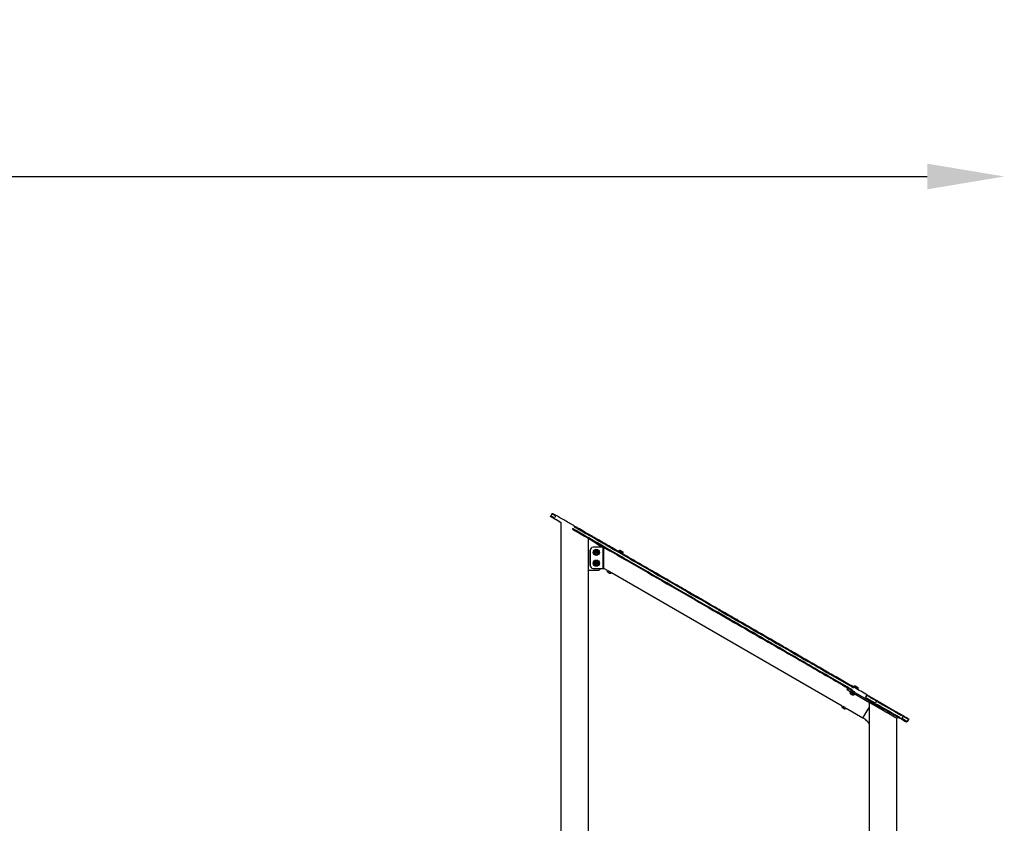
# Model space of a CAD drawing. Units: millimetres. Extents: x -630 to 20909, y 5 to 16285.
# Drawn here: x 5697 to 8893, y 13677 to 16285 of the extents above; entities that cross this region are included whole.
import ezdxf

# ---------------------------------------------------------------- set-up
doc = ezdxf.new("R2010")
doc.units = ezdxf.units.MM
doc.header["$MEASUREMENT"] = 0
doc.styles.get("Standard").update_dxf_attribs({"font": 'square721_bt_roman.ttf'})
doc.dimstyles.get("Standard").update_dxf_attribs({"dimtxt": 200, "dimasz": 100, "dimexe": 0.18, "dimexo": 0.0625, "dimgap": 40, "dimtad": 1, "dimdec": 0, "dimlfac": 0.1, "dimrnd": 5, "dimzin": 0, "dimdsep": 46, "dimtxsty": 'Standard', "dimcen": 0.09, "dimse1": 1, "dimse2": 1, "dimadec": 0, "dimazin": 0, "dimtfac": 1, "dimtdec": 0, "dimtofl": 0, "dimtmove": 0, "dimatfit": 3, "dimfxl": 1, "dimtolj": 1, "dimtzin": 0, "dimarcsym": 0})

# ---------------------------------------------------------------- blocks, each defined once
blk = doc.blocks.new('*D1')
at = {"color": 0, "lineweight": -2, "transparency": 16777216}
blk.add_line((252.6, 15776.3), (8642.5, 15776.3), dxfattribs=at)
at = {"color": 0, "transparency": 16777216}
for points in [[(252.6, 15818), (252.6, 15734.6), (2.6, 15776.3)], [(8642.5, 15818), (8642.5, 15734.6), (8892.5, 15776.3)]]:
    blk.add_solid(points, dxfattribs=at)
at = {"layer": 'Defpoints', "color": 0, "transparency": 16777216}
for p in [(8892.5, 15776.3), (2.6, 11225.1), (8892.5, 10743.3)]:
    blk.add_point(p, dxfattribs=at)
at = {"color": 0, "transparency": 16777216, "insert": (4447.6, 16055.8), "char_height": 350, "attachment_point": 5}
blk.add_mtext('\\A1;890', dxfattribs=at)

msp = doc.modelspace()

# ---------------------------------------------------------------- linework, layer by layer
for p, q in [((7424.2, 14681.4), (7420.2, 14674.5)), ((7435.7, 14674.4), (7432.1, 14668.2)), ((7454.2, 13263.8), (7454.2, 14652.6)), ((7543.1, 13264.3), (7543.1, 14601.2)), ((7578.8, 14577.3), (7550.5, 14597)), ((7548.1, 14563.1), (7548.1, 14563.1)), ((7548.1, 14513.7), (7548.1, 14563.1)), ((7548.1, 14563.1), (7548.1, 14513.7)), ((7558.1, 14573.1), (7558.1, 14573.1)), ((7590.1, 14573.1), (7558.1, 14573.1)), ((7565.4, 14556.1), (7566.7, 14558.5)), ((7566.7, 14553.7), (7565.4, 14556.1)), ((7566.7, 14558.5), (7569.5, 14558.5)), ((7569.5, 14553.7), (7566.7, 14553.7)), ((7568.1, 14566.1), (7568.1, 14566.1)), ((7568.1, 14546.1), (7568.1, 14546.1)), ((7569.5, 14558.5), (7570.9, 14556.1)), ((7569.5, 14558.5), (7570.9, 14556.1)), ((7570.9, 14556.1), (7569.5, 14553.7)), ((7570.9, 14556.1), (7569.5, 14553.7)), ((7570.9, 14556.1), (7570.9, 14556.1)), ((7590.1, 14561.1), (7590.1, 14573.1)), ((7590.1, 14561.2), (7590.1, 14561.2)), ((7590.1, 14561.2), (7590.1, 14516.2)), ((7590.1, 14561.1), (7590.1, 14561.1)), ((7641.7, 14561.2), (7641.2, 14560.3)), ((7643.6, 14558.5), (7643, 14557.5)), ((7650.5, 14554.5), (7650, 14553.5)), ((7653.9, 14554.2), (7653.3, 14553.3)), ((7548.1, 14513.7), (7548.1, 14513.7)), ((7565.4, 14521.1), (7566.7, 14523.5)), ((7566.7, 14518.7), (7565.4, 14521.1)), ((7566.7, 14523.5), (7569.5, 14523.5)), ((7569.5, 14518.7), (7566.7, 14518.7)), ((7568.1, 14531.1), (7568.1, 14531.1)), ((7568.1, 14511.1), (7568.1, 14511.1)), ((7569.5, 14523.5), (7570.9, 14521.1)), ((7569.5, 14523.5), (7570.9, 14521.1)), ((7570.9, 14521.1), (7569.5, 14518.7)), ((7570.9, 14521.1), (7569.5, 14518.7)), ((7570.9, 14521.1), (7570.9, 14521.1)), ((7590.1, 14503.7), (7590.1, 14516.3)), ((7590.1, 14516.3), (7590.1, 14516.3)), ((7590.1, 14516.2), (7590.1, 14516.2)), ((7543.1, 14498.1), (7573.1, 14498.1)), ((7558.1, 14503.7), (7558.1, 14503.7)), ((7558.1, 14503.7), (7590.1, 14503.7)), ((7593.1, 14506.4), (7590.1, 14506.4)), ((7590.1, 14503.6), (7593.1, 14503.6)), ((7604.6, 14497), (7593.1, 14503.6)), ((7607.6, 14490.7), (7606.6, 14491.3)), ((7606.6, 14491.3), (7608, 14490.5)), ((7610, 14489.3), (7607.6, 14490.7)), ((7607.6, 14490.7), (7607.6, 14490.7)), ((7608, 14490.5), (7610.4, 14489.1)), ((7611.3, 14488.5), (7610, 14489.3)), ((7610, 14489.3), (7610, 14489.3)), ((7610.4, 14489.1), (7611.3, 14488.5)), ((8366.7, 14057), (7617.3, 14489.6)), ((8382.6, 14110.3), (8385.1, 14114.7)), ((8382.6, 14110.3), (8382.6, 14110.3)), ((8382.7, 14110.6), (8384.9, 14114.5)), ((8385, 14114.5), (8382.7, 14110.6)), ((8385.1, 14114.7), (8385.1, 14114.7)), ((8395.3, 14095.7), (8395, 14095.9)), ((8395, 14095.9), (8396.8, 14094.9)), ((8397.6, 14094.4), (8395.3, 14095.7)), ((8395.3, 14095.7), (8395.3, 14095.7)), ((8396, 14102.6), (8395.4, 14101.5)), ((8396.8, 14094.9), (8399, 14093.6)), ((8399.4, 14093.3), (8397.6, 14094.4)), ((8397.6, 14094.4), (8397.6, 14094.4)), ((8398.9, 14107.5), (8398.5, 14106.9)), ((8499.5, 14042.8), (8399.9, 14100.3)), ((8400.1, 14100.6), (8402.3, 14104.5)), ((8403.1, 14120.8), (8402.3, 14119.4)), ((8402.4, 14104.7), (8502, 14047.2)), ((8404.4, 14121.2), (8403.9, 14120.3)), ((8404.7, 14097.6), (8404, 14096.5)), ((8404.7, 14097.6), (8455.1, 14068.5)), ((8407.5, 14102.5), (8407.2, 14101.9)), ((8416.6, 14114.2), (8416, 14113.3)), ((8416.9, 14112.8), (8416.1, 14111.4)), ((8399, 14093.6), (8399.4, 14093.3)), ((8445.2, 14091.9), (8441.6, 14085.7)), ((8455.1, 13066), (8455.1, 14068.5)), ((8477.2, 14073.4), (8473.6, 14067.2)), ((8369.7, 14050.7), (8368.7, 14051.3)), ((8368.7, 14051.3), (8370.1, 14050.5)), ((8372.1, 14049.3), (8369.7, 14050.7)), ((8369.7, 14050.7), (8369.7, 14050.7)), ((8370.1, 14050.5), (8372.5, 14049.1)), ((8373.4, 14048.5), (8372.1, 14049.3)), ((8372.1, 14049.3), (8372.1, 14049.3)), ((8372.5, 14049.1), (8373.4, 14048.5)), ((8433.6, 14018.4), (8379.4, 14049.6)), ((8499.7, 14043.1), (8501.9, 14047)), ((8544, 14017.2), (8546.5, 14021.5)), ((8544, 13066.1), (8544, 14017.2)), ((8563.1, 14023.8), (8559.5, 14017.6)), ((8581.5, 14013.7), (8577.5, 14006.7))]:
    msp.add_line(p, q)
for centre, radius in [((7568.1, 14556.1), 10), ((7568.1, 14556.1), 7.43), ((7568.1, 14556.1), 4.1), ((7568.1, 14556.1), 3.89), ((7568.1, 14521.1), 10), ((7568.1, 14521.1), 7.43), ((7568.1, 14521.1), 4.1), ((7568.1, 14521.1), 3.89)]:
    msp.add_circle(centre, radius)
for centre, start, end in [((7573.1, 14569.1), 23.6538, 55.2296), ((7558.1, 14563.1), 90, 180), ((7558.1, 14563.1), 90, 180), ((7558.1, 14513.7), 180, 270), ((7558.1, 14513.7), 180, 270), ((7573.1, 14508.1), 270, 334.0682)]:
    msp.add_arc(centre, 10, start, end)
for centre, major_axis, ratio, start_param, end_param in [((7440.9, 14660.3), (-19.9, 11.5), 0.000301, 5.269323, 6.640868), ((7441.9, 14662), (-21.7, 12.5), 0.000301, 5.247629, 6.228682), ((7445.9, 14668.9), (-21.7, 12.5), 0.000301, 5.247628, 6.228682), ((7214.6, 14790.9), (229.4, -132.4), 0.000301, 0.063202, 0.41437), ((7436.7, 14674.3), (1, 1.73), 0.462433, 0.078523, 1.491934), ((7432.7, 14667.3), (-1, -1.73), 0.462433, 4.790589, 6.204306), ((7444.8, 14660.3), (-1.01, -1.73), 0.999046, 0.000345, 0.00655), ((7463.7, 14647.1), (-19.9, 11.5), 0.000301, 0.095179, 1.021933), ((7590.1, 14538.4), (0, 35.8), 0.000446, 3.600179, 6.213864), ((7590.1, 14538.4), (0, 35.8), 0.000446, 0.069324, 0.245649), ((7593.1, 14538.4), (0, 35.8), 0.000446, 3.600179, 5.962982), ((7593.1, 14538.4), (0, 34.8), 0.000522, 3.141594, 5.883544), ((7647.3, 14556.8), (6.06, -3.5), 0.000301, 5.385463, 10.3225), ((7647.8, 14557.7), (-6.06, 3.5), 0.000301, 3.298672, 6.126105), ((7647.1, 14556.5), (-3.46, 2), 0.000301, 3.298675, 6.126108), ((7590.1, 14538.4), (0, 34.8), 0.000522, 3.274656, 3.541236), ((7590.1, 14538.4), (0, 34.8), 0.000522, 3.057965, 3.225222), ((7593.1, 14538.4), (0, 34.8), 0.000522, 3.141594, 3.541236), ((7609, 14489.9), (3.55, -2.05), 0.000301, 0.156502, 2.98509), ((7611.2, 14493.7), (6.43, -3.71), 0.000301, 0.867695, 2.272857), ((8399.9, 14100.3), (-17.3, 10), 0.000431, 6.282439, 7.627597), ((8399.9, 14100.3), (-17.3, 10), 0.000431, 4.711642, 6.282439), ((8402.4, 14104.7), (-17.3, 10), 0.000431, 4.711642, 6.282439), ((8399.4, 14098.5), (-6.43, 3.71), 0.000301, 3.298626, 6.126152), ((8397.2, 14094.7), (3.55, -2.05), 0.000301, 0.156502, 2.98509), ((8400.8, 14099.8), (-4.76, 2.75), 0.000431, 6.248932, 6.317439), ((8403.2, 14105), (-4.76, 2.75), 0.000301, 2.711893, 6.712885), ((8410, 14116.8), (-6.93, 4), 0.000301, 3.141593, 6.283186), ((8400.8, 14099.8), (4.76, -2.75), 0.000431, 5.671652, 7.342233), ((8410.5, 14117.7), (-6.06, 3.5), 0.000301, 3.298671, 6.126105), ((8442.8, 14084.5), (-1, -1.73), 0.798982, 4.790428, 6.204145), ((8458.7, 14075.3), (-21.7, 12.5), 0.000301, 4.047382, 5.554273), ((8457.7, 14073.6), (19.9, -11.5), 0.000301, 0.905792, 2.412683), ((8446.8, 14091.4), (1, 1.73), 0.798982, 0.078515, 1.491781), ((8462.7, 14082.2), (21.7, -12.5), 0.000301, 0.905792, 2.412683), ((8499.5, 14042.8), (-44.4, 25.7), 0.000373, 3.141808, 6.283401), ((8448.7, 14044.5), (15.1, 26.1), 0.000522, 6.01207, 6.057463), ((8472.3, 14067.5), (-1, -1.73), 0.680703, 0.078951, 1.492668), ((8584.5, 14000.4), (166.3, -96), 0.000301, 3.993106, 4.523027), ((8463.5, 14069.8), (19.9, -11.5), 0.000301, 5.409159, 5.924738), ((8585.5, 14002.2), (-164.6, 95), 0.000301, 0.851514, 1.381435), ((8590.5, 14010.8), (166.3, -96), 0.000301, 3.963663, 4.552467), ((8476.3, 14074.4), (1, 1.73), 0.680703, 4.791319, 6.204666), ((8589.5, 14009.1), (164.6, -95), 0.000301, 3.993106, 4.523027), ((8371.1, 14049.9), (3.55, -2.05), 0.000301, 0.156502, 2.98509), ((8373.3, 14053.7), (6.43, -3.71), 0.000301, 0.867695, 2.272857), ((8448.7, 14044.5), (-15.1, -26.1), 0.000522, 0.10039, 1.907413), ((8577.7, 14003.9), (-100.8, 58.2), 0.000301, 4.961032, 5.901152), ((8499.5, 14042.8), (44.4, -25.7), 0.000373, 0.000215, 1.57015), ((8502, 14047.2), (44.4, -25.7), 0.000373, 0, 1.57015), ((8559, 14017.4), (-1, -1.73), 0.15924, 0.078845, 1.492562), ((8554.8, 14017.5), (19.9, -11.5), 0.000301, 0.021856, 1.337769), ((8554.1, 14017.5), (19.9, -11.5), 0.000301, 4.980006, 6.261667), ((8555.8, 14019.2), (21.7, -12.5), 0.000301, 0.070543, 1.340331), ((8563, 14024.3), (1, 1.73), 0.15924, 4.791219, 6.204661), ((8559.8, 14026.2), (21.7, -12.5), 0.000301, 0.070544, 1.340331), ((8575, 14007.8), (0.31, -1.98), 0.999751, 5.639386, 6.249301), ((8575.7, 14007.8), (-0.99, -1.74), 0.998687, 6.277601, 6.282891)]:
    msp.add_ellipse(centre, major_axis=major_axis, ratio=ratio, start_param=start_param, end_param=end_param)
for centre, major_axis in [((7647.3, 14556.8), (-3.81, 2.2)), ((7609, 14489.9), (-3.37, 1.95)), ((8397.2, 14094.6), (3.37, -1.95)), ((8371.1, 14049.9), (-3.37, 1.95))]:
    msp.add_ellipse(centre, major_axis=major_axis, ratio=0.000301)
for points, knots in [([(7422.8, 14670.7), (7421.9, 14671.2), (7421.3, 14671.6), (7421, 14671.7), (7421, 14671.8), (7421, 14671.8), (7420.9, 14671.8), (7420.9, 14671.8), (7420.9, 14671.8), (7420.9, 14671.8), (7420.9, 14671.8), (7420.9, 14671.8), (7420.9, 14671.8), (7420.9, 14671.8), (7420.9, 14671.8), (7420.8, 14671.9), (7420.8, 14671.9), (7420.8, 14671.9), (7420.8, 14671.9), (7420.7, 14672), (7420.6, 14672.1), (7420.4, 14672.3), (7420.3, 14672.4), (7420.1, 14672.6), (7420.1, 14672.8), (7420, 14673.3), (7419.9, 14673.5), (7420, 14673.9), (7420, 14674.1), (7420.1, 14674.4), (7420.2, 14674.5), (7420.2, 14674.5)], [0, 0, 0, 0, 0.746356, 0.746356, 0.881332, 0.881332, 0.944008, 0.944008, 0.96753, 0.96753, 0.975539, 0.975539, 0.980158, 0.980158, 0.984796, 0.984796, 0.989441, 0.989441, 0.998787, 0.998787, 1.036135, 1.036135, 1.073123, 1.073123, 1.136924, 1.136924, 1.200614, 1.200614, 1.264342, 1.264342, 1.288078, 1.288078, 1.288078, 1.288078]), ([(7443.8, 14658.6), (7443.3, 14658.9), (7441.6, 14659.9), (7436, 14663.1), (7432.1, 14665.4), (7425.7, 14669), (7424.3, 14669.9), (7422.8, 14670.7)], [0, 0, 0, 0, 4.494993, 4.494993, 9.084684, 9.084684, 10.324574, 10.324574, 10.324574, 10.324574]), ([(7424.2, 14681.4), (7424.3, 14681.6), (7424.5, 14681.8), (7424.8, 14682.1), (7425, 14682.2), (7425.4, 14682.4), (7425.6, 14682.4), (7426, 14682.5), (7426.2, 14682.4), (7426.5, 14682.4), (7426.6, 14682.3), (7426.7, 14682.3), (7426.8, 14682.3), (7426.8, 14682.3), (7426.8, 14682.2), (7426.9, 14682.2), (7426.9, 14682.2), (7426.9, 14682.2), (7426.9, 14682.2), (7426.9, 14682.2), (7426.9, 14682.2), (7426.9, 14682.2), (7426.9, 14682.2), (7426.9, 14682.2), (7427, 14682.2), (7427, 14682.1), (7427.1, 14682.1), (7427.4, 14681.9), (7427.9, 14681.6), (7429.6, 14680.7), (7430.8, 14680), (7433.8, 14678.3), (7435.6, 14677.2), (7437.7, 14676)], [0, 0, 0, 0, 0.064859, 0.064859, 0.128547, 0.128547, 0.192276, 0.192276, 0.255997, 0.255997, 0.287248, 0.287248, 0.296741, 0.296741, 0.30277, 0.30277, 0.308859, 0.308859, 0.314768, 0.314768, 0.324789, 0.324789, 0.348065, 0.348065, 0.417805, 0.417805, 0.627181, 0.627181, 1.260774, 1.260774, 2.000107, 2.000107, 2.79122, 2.79122, 2.79122, 2.79122]), ([(8447.8, 14093.2), (8440.9, 14097.1), (8434, 14101.1), (8413, 14113.3), (8398.8, 14121.4), (8370.2, 14137.9), (8355.7, 14146.3), (8326.5, 14163.2), (8311.7, 14171.7), (8281.8, 14188.9), (8266.7, 14197.6), (8236.2, 14215.2), (8220.8, 14224.1), (8189.7, 14242.1), (8174, 14251.1), (8142.3, 14269.4), (8126.3, 14278.7), (8094, 14297.3), (8077.6, 14306.7), (8044.7, 14325.7), (8028.1, 14335.3), (7994.6, 14354.6), (7977.8, 14364.3), (7943.7, 14384), (7926.5, 14393.9), (7891.9, 14413.9), (7874.4, 14424), (7839.2, 14444.3), (7821.5, 14454.5), (7785.7, 14475.2), (7767.7, 14485.5), (7731.4, 14506.5), (7713.1, 14517), (7676.3, 14538.3), (7657.8, 14549), (7622.8, 14569.2), (7606.3, 14578.7), (7577.4, 14595.4), (7564.9, 14602.6), (7543.1, 14615.2), (7533.6, 14620.6), (7517.1, 14630.1), (7510, 14634.2), (7492.2, 14644.5), (7481.5, 14650.7), (7465.2, 14660.1), (7459.8, 14663.2), (7448.8, 14669.6), (7443.2, 14672.8), (7437.7, 14676)], [0, 0, 0, 0, 3.942936, 3.942936, 11.828809, 11.828809, 19.714682, 19.714682, 27.600555, 27.600555, 35.486428, 35.486428, 43.372301, 43.372301, 51.258174, 51.258174, 59.144047, 59.144047, 67.02992, 67.02992, 74.915793, 74.915793, 82.801666, 82.801666, 90.687539, 90.687539, 98.573412, 98.573412, 106.459284, 106.459284, 114.345157, 114.345157, 122.23103, 122.23103, 130.116903, 130.116903, 137.017042, 137.017042, 142.192146, 142.192146, 146.073474, 146.073474, 148.98447, 148.98447, 153.350964, 153.350964, 155.534211, 155.534211, 157.717458, 157.717458, 157.717458, 157.717458]), ([(7454.2, 14652.5), (7453.8, 14652.8), (7453.5, 14653), (7451.3, 14654.2), (7449.7, 14655.2), (7447, 14656.7), (7445.9, 14657.3), (7444.4, 14658.2), (7443.9, 14658.5), (7443.8, 14658.6)], [1.331811, 1.331811, 1.331811, 1.331811, 1.478345, 1.478345, 2.211276, 2.211276, 2.944231, 2.944231, 3.69064, 3.69064, 3.69064, 3.69064]), ([(7494.8, 14640.7), (7498.7, 14638.4), (7502.7, 14636.2), (7543.8, 14612.5), (7580.5, 14591.3), (7658.2, 14546.4), (7699.2, 14522.8), (7822.9, 14451.4), (7903.5, 14404.9), (8048.8, 14321), (8114.2, 14283.3), (8228.3, 14217.5), (8277.9, 14188.9), (8346.4, 14149.4), (8366.6, 14137.7), (8392.2, 14122.9), (8397.9, 14119.7), (8403.5, 14116.4)], [-149.831586, -149.831586, -149.831586, -149.831586, -148.217608, -148.217608, -132.984703, -132.984703, -115.514861, -115.514861, -79.31503, -79.31503, -47.712579, -47.712579, -22.033293, -22.033293, -11.016647, -11.016647, -7.885873, -7.885873, -7.885873, -7.885873]), ([(7490.7, 14631.5), (7494.7, 14629.3), (7498.6, 14627), (7539.7, 14603.3), (7576.4, 14582.1), (7654.2, 14537.2), (7695.2, 14513.5), (7819, 14442.1), (7899.6, 14395.6), (8045, 14311.7), (8110.4, 14273.9), (8224.6, 14208.1), (8274.2, 14179.4), (8342.7, 14139.9), (8363, 14128.2), (8388.6, 14113.5), (8394.2, 14110.2), (8399.9, 14107)], [-149.831586, -149.831586, -149.831586, -149.831586, -148.217608, -148.217608, -132.984703, -132.984703, -115.514861, -115.514861, -79.31503, -79.31503, -47.712579, -47.712579, -22.033293, -22.033293, -11.016647, -11.016647, -7.885873, -7.885873, -7.885873, -7.885873]), ([(8399.5, 14109.5), (8393.9, 14112.7), (8388.2, 14116), (8362.6, 14130.8), (8342.4, 14142.4), (8273.9, 14181.9), (8224.3, 14210.5), (8110.2, 14276.4), (8044.8, 14314.1), (7899.5, 14398), (7818.9, 14444.5), (7695.2, 14515.9), (7654.2, 14539.5), (7576.5, 14584.4), (7539.8, 14605.5), (7498.7, 14629.2), (7494.7, 14631.5), (7490.8, 14633.8)], [7.885873, 7.885873, 7.885873, 7.885873, 11.016647, 11.016647, 22.033293, 22.033293, 47.712579, 47.712579, 79.31503, 79.31503, 115.514861, 115.514861, 132.984703, 132.984703, 148.217608, 148.217608, 149.831586, 149.831586, 149.831586, 149.831586]), ([(7550.7, 14596.8), (7555.5, 14594.1), (7560.4, 14591.3), (7573.5, 14583.7), (7581.8, 14578.9), (7590.1, 14574.1)], [-105.537802, -105.537802, -105.537802, -105.537802, -103.864763, -103.864763, -100.986864, -100.986864, -100.986864, -100.986864]), ([(7568.1, 14548.7), (7567.3, 14548.7), (7566.5, 14548.8), (7565, 14549.3), (7564.3, 14549.7), (7563, 14550.6), (7562.5, 14551.2), (7561.6, 14552.5), (7561.2, 14553.2), (7560.8, 14554.7), (7560.7, 14555.5), (7560.7, 14557.1), (7560.9, 14557.9), (7561.4, 14559.4), (7561.8, 14560.1), (7562.8, 14561.3), (7563.4, 14561.9), (7564.7, 14562.8), (7565.4, 14563.1), (7567, 14563.5), (7567.8, 14563.6), (7569.3, 14563.5), (7570.1, 14563.3), (7571.6, 14562.7), (7572.3, 14562.3), (7573.5, 14561.3), (7574, 14560.7), (7574.9, 14559.3), (7575.2, 14558.6), (7575.5, 14557), (7575.6, 14556.2), (7575.5, 14554.7), (7575.3, 14553.9), (7574.6, 14552.4), (7574.2, 14551.7), (7573.1, 14550.6), (7572.5, 14550.1), (7571.1, 14549.3), (7570.4, 14549), (7569.1, 14548.7), (7568.6, 14548.7), (7568.1, 14548.7)], [0, 0, 0, 0, 0.32, 0.32, 0.64, 0.64, 0.96, 0.96, 1.28, 1.28, 1.6, 1.6, 1.92, 1.92, 2.24, 2.24, 2.56, 2.56, 2.88, 2.88, 3.2, 3.2, 3.52, 3.52, 3.84, 3.84, 4.16, 4.16, 4.48, 4.48, 4.8, 4.8, 5.12, 5.12, 5.44, 5.44, 5.76, 5.76, 6.08, 6.08, 6.283185, 6.283185, 6.283185, 6.283185]), ([(7641.7, 14561.2), (7641.9, 14561.5), (7642.2, 14561.8), (7642.7, 14562.3), (7643, 14562.5), (7643.7, 14562.8), (7644, 14562.8), (7644.7, 14562.9), (7645.1, 14562.9), (7645.6, 14562.7), (7645.8, 14562.7), (7646, 14562.6), (7646.1, 14562.6), (7646.2, 14562.5), (7646.2, 14562.5), (7646.2, 14562.5), (7646.2, 14562.5), (7646.3, 14562.5), (7646.3, 14562.5), (7646.3, 14562.5), (7646.3, 14562.5), (7646.3, 14562.5), (7646.3, 14562.5), (7646.3, 14562.4), (7646.3, 14562.4), (7646.3, 14562.4), (7646.3, 14562.4), (7646.3, 14562.4), (7646.4, 14562.4), (7646.5, 14562.3), (7646.7, 14562.2), (7647.1, 14562), (7647.4, 14561.8), (7647.9, 14561.5), (7648.2, 14561.3), (7648.9, 14561), (7649.2, 14560.8), (7649.9, 14560.4), (7650.2, 14560.2), (7650.9, 14559.8), (7651.2, 14559.6), (7651.7, 14559.3), (7651.9, 14559.2), (7652.3, 14559), (7652.4, 14558.9), (7652.6, 14558.8), (7652.6, 14558.8), (7652.6, 14558.8), (7652.6, 14558.8), (7652.7, 14558.8), (7652.7, 14558.8), (7652.7, 14558.8), (7652.7, 14558.8), (7652.7, 14558.8), (7652.7, 14558.8), (7652.7, 14558.7), (7652.7, 14558.7), (7652.8, 14558.7), (7652.8, 14558.7), (7652.8, 14558.7), (7652.9, 14558.6), (7653, 14558.5), (7653.2, 14558.4), (7653.5, 14558.1), (7653.7, 14557.8), (7654.1, 14557.2), (7654.2, 14556.8), (7654.3, 14556.1), (7654.3, 14555.8), (7654.2, 14555.1), (7654.1, 14554.7), (7653.9, 14554.3), (7653.9, 14554.3), (7653.9, 14554.2)], [0, 0, 0, 0, 0.108638, 0.108638, 0.215313, 0.215313, 0.322059, 0.322059, 0.428802, 0.428802, 0.481652, 0.481652, 0.50806, 0.50806, 0.513744, 0.513744, 0.516395, 0.516395, 0.519099, 0.519099, 0.521808, 0.521808, 0.527245, 0.527245, 0.533358, 0.533358, 0.551676, 0.551676, 0.606714, 0.606714, 0.745648, 0.745648, 0.862351, 0.862351, 0.978836, 0.978836, 1.095227, 1.095227, 1.211595, 1.211595, 1.327966, 1.327966, 1.444366, 1.444366, 1.56088, 1.56088, 1.619073, 1.619073, 1.635916, 1.635916, 1.648604, 1.648604, 1.651264, 1.651264, 1.653975, 1.653975, 1.659445, 1.659445, 1.664817, 1.664817, 1.680015, 1.680015, 1.725652, 1.725652, 1.828785, 1.828785, 1.935623, 1.935623, 2.042362, 2.042362, 2.149106, 2.149106, 2.171284, 2.171284, 2.171284, 2.171284]), ([(7643.6, 14558.5), (7643.6, 14558.5), (7643.7, 14558.5), (7643.7, 14558.6), (7643.7, 14558.7), (7643.7, 14558.7), (7643.6, 14558.8), (7643.6, 14558.9), (7643.6, 14558.9), (7643.5, 14558.9), (7643.5, 14559), (7643.5, 14559), (7643.5, 14559), (7643.5, 14559), (7643.5, 14559), (7643.5, 14559), (7643.5, 14559), (7643.5, 14559), (7643.5, 14559), (7643.5, 14559), (7643.5, 14559), (7643.5, 14559), (7643.5, 14559), (7643.5, 14559), (7643.5, 14559), (7643.5, 14559)], [0, 0, 0, 0, 0.01297317, 0.01297317, 0.02571057, 0.02571057, 0.03845635, 0.03845635, 0.05120062, 0.05120062, 0.05745569, 0.05745569, 0.05939231, 0.05939231, 0.06060042, 0.06060042, 0.06177528, 0.06177528, 0.06290347, 0.06290347, 0.06478259, 0.06478259, 0.06891985, 0.06891985, 0.07191648, 0.07191648, 0.07191648, 0.07191648]), ([(7651.1, 14554.6), (7651.1, 14554.6), (7651.1, 14554.6), (7651.1, 14554.6), (7651.1, 14554.6), (7651.1, 14554.6), (7651.1, 14554.6), (7651.1, 14554.6), (7651.1, 14554.6), (7651.1, 14554.6), (7651.1, 14554.6), (7651, 14554.6), (7651, 14554.6), (7651, 14554.6), (7651, 14554.6), (7651, 14554.6), (7651, 14554.7), (7650.9, 14554.7), (7650.8, 14554.7), (7650.8, 14554.6), (7650.7, 14554.6), (7650.6, 14554.6), (7650.6, 14554.5), (7650.6, 14554.5), (7650.6, 14554.5), (7650.5, 14554.5)], [1.42245077, 1.42245077, 1.42245077, 1.42245077, 1.43096008, 1.43096008, 1.43221508, 1.43221508, 1.43341253, 1.43341253, 1.43470486, 1.43470486, 1.43578595, 1.43578595, 1.43750275, 1.43750275, 1.44102743, 1.44102743, 1.44918123, 1.44918123, 1.46154592, 1.46154592, 1.47429151, 1.47429151, 1.48703659, 1.48703659, 1.49440394, 1.49440394, 1.49440394, 1.49440394]), ([(7568.1, 14513.7), (7567.3, 14513.7), (7566.5, 14513.8), (7565, 14514.3), (7564.3, 14514.7), (7563, 14515.6), (7562.5, 14516.2), (7561.6, 14517.5), (7561.2, 14518.2), (7560.8, 14519.7), (7560.7, 14520.5), (7560.7, 14522.1), (7560.9, 14522.9), (7561.4, 14524.4), (7561.8, 14525.1), (7562.8, 14526.3), (7563.4, 14526.9), (7564.7, 14527.8), (7565.4, 14528.1), (7567, 14528.5), (7567.8, 14528.6), (7569.3, 14528.5), (7570.1, 14528.3), (7571.6, 14527.7), (7572.3, 14527.3), (7573.5, 14526.3), (7574, 14525.7), (7574.9, 14524.3), (7575.2, 14523.6), (7575.5, 14522), (7575.6, 14521.2), (7575.5, 14519.7), (7575.3, 14518.9), (7574.6, 14517.4), (7574.2, 14516.7), (7573.1, 14515.6), (7572.5, 14515.1), (7571.1, 14514.3), (7570.4, 14514), (7569.1, 14513.7), (7568.6, 14513.7), (7568.1, 14513.7)], [0, 0, 0, 0, 0.32, 0.32, 0.64, 0.64, 0.96, 0.96, 1.28, 1.28, 1.6, 1.6, 1.92, 1.92, 2.24, 2.24, 2.56, 2.56, 2.88, 2.88, 3.2, 3.2, 3.52, 3.52, 3.84, 3.84, 4.16, 4.16, 4.48, 4.48, 4.8, 4.8, 5.12, 5.12, 5.44, 5.44, 5.76, 5.76, 6.08, 6.08, 6.283185, 6.283185, 6.283185, 6.283185]), ([(7605.4, 14492), (7605.1, 14492.5), (7604.8, 14493.1), (7604.4, 14494.3), (7604.4, 14495), (7604.4, 14496.1), (7604.5, 14496.5), (7604.6, 14497)], [0, 0, 0, 0, 0.1923474, 0.1923474, 0.3812204, 0.3812204, 0.5208727, 0.5208727, 0.5208727, 0.5208727]), ([(7612.6, 14487.9), (7612.5, 14487.9), (7612.5, 14487.9), (7612.5, 14487.9), (7612.4, 14487.9), (7612.4, 14487.9), (7612.4, 14487.9), (7612.4, 14487.9), (7612.4, 14487.9), (7612.4, 14487.9), (7612.4, 14487.9), (7612.4, 14487.9), (7612.4, 14487.9), (7612.4, 14487.9), (7612.4, 14487.9), (7612.4, 14487.9), (7612.4, 14487.9), (7612.3, 14487.9), (7612.3, 14487.9), (7612.3, 14488), (7612.3, 14488), (7612.2, 14488), (7612.1, 14488.1), (7611.7, 14488.3), (7611.4, 14488.5), (7610.9, 14488.8), (7610.6, 14489), (7609.9, 14489.3), (7609.5, 14489.6), (7608.8, 14490), (7608.5, 14490.2), (7607.8, 14490.6), (7607.4, 14490.8), (7606.8, 14491.1), (7606.6, 14491.3), (7606.1, 14491.5), (7605.9, 14491.6), (7605.7, 14491.8), (7605.6, 14491.8), (7605.6, 14491.8), (7605.6, 14491.8), (7605.6, 14491.8), (7605.6, 14491.8), (7605.6, 14491.8), (7605.6, 14491.8), (7605.6, 14491.8), (7605.6, 14491.8), (7605.6, 14491.8), (7605.6, 14491.8), (7605.6, 14491.9), (7605.6, 14491.9), (7605.6, 14491.9), (7605.6, 14491.9), (7605.5, 14491.9), (7605.5, 14491.9), (7605.5, 14491.9), (7605.5, 14491.9), (7605.5, 14492), (7605.5, 14492), (7605.4, 14492)], [0, 0, 0, 0, 0.008015, 0.008015, 0.015942, 0.015942, 0.018564, 0.018564, 0.019995, 0.019995, 0.021222, 0.021222, 0.022501, 0.022501, 0.024786, 0.024786, 0.030438, 0.030438, 0.047378, 0.047378, 0.098293, 0.098293, 0.23019, 0.23019, 0.354202, 0.354202, 0.478224, 0.478224, 0.602223, 0.602223, 0.726217, 0.726217, 0.85021, 0.85021, 0.974206, 0.974206, 1.098214, 1.098214, 1.222238, 1.222238, 1.229436, 1.229436, 1.23158, 1.23158, 1.2325, 1.2325, 1.23335, 1.23335, 1.234563, 1.234563, 1.235753, 1.235753, 1.237666, 1.237666, 1.241736, 1.241736, 1.25166, 1.25166, 1.253324, 1.253324, 1.253324, 1.253324]), ([(7617.3, 14489.6), (7617, 14489.3), (7616.6, 14489), (7615.6, 14488.4), (7615, 14488.2), (7613.8, 14487.9), (7613.2, 14487.8), (7612.6, 14487.9)], [0.0474883, 0.0474883, 0.0474883, 0.0474883, 0.1923477, 0.1923477, 0.3812207, 0.3812207, 0.5683651, 0.5683651, 0.5683651, 0.5683651]), ([(8393.7, 14096.7), (8393.3, 14097.2), (8393, 14097.8), (8392.6, 14099.1), (8392.6, 14099.7), (8392.6, 14101), (8392.7, 14101.6), (8393, 14102.2)], [0, 0, 0, 0, 0.1923474, 0.1923474, 0.3812204, 0.3812204, 0.5683651, 0.5683651, 0.5683651, 0.5683651]), ([(8393, 14102.2), (8393, 14102.2), (8393, 14102.2), (8393, 14102.2), (8393, 14102.2), (8393, 14102.3), (8393, 14102.3), (8393.1, 14102.4), (8393.2, 14102.4), (8393.3, 14102.5), (8393.3, 14102.5), (8393.4, 14102.5), (8393.5, 14102.5), (8393.6, 14102.5), (8393.6, 14102.5), (8393.6, 14102.5), (8393.6, 14102.5), (8393.6, 14102.4), (8393.6, 14102.4), (8393.6, 14102.4), (8393.7, 14102.4), (8393.7, 14102.4), (8393.7, 14102.4), (8393.7, 14102.4), (8393.7, 14102.4), (8393.7, 14102.4), (8393.7, 14102.4), (8393.7, 14102.4), (8393.7, 14102.4), (8393.7, 14102.4), (8393.7, 14102.4), (8393.8, 14102.4), (8393.9, 14102.3), (8394.3, 14102), (8394.7, 14101.9), (8395.5, 14101.4), (8396, 14101.1), (8397.1, 14100.5), (8397.7, 14100.1), (8398.9, 14099.4), (8399.6, 14099), (8400.9, 14098.3), (8401.5, 14097.9), (8402.7, 14097.2), (8403.2, 14096.9), (8404.2, 14096.4), (8404.6, 14096.1), (8405.2, 14095.8), (8405.4, 14095.6), (8405.6, 14095.5), (8405.7, 14095.5), (8405.7, 14095.5), (8405.7, 14095.5), (8405.7, 14095.5), (8405.7, 14095.5), (8405.7, 14095.5), (8405.7, 14095.5), (8405.7, 14095.5), (8405.7, 14095.5), (8405.7, 14095.5), (8405.7, 14095.5), (8405.7, 14095.5), (8405.7, 14095.5), (8405.7, 14095.5), (8405.7, 14095.5), (8405.7, 14095.5), (8405.8, 14095.4), (8405.8, 14095.4), (8405.8, 14095.4), (8405.8, 14095.4), (8405.9, 14095.3), (8405.9, 14095.3), (8405.9, 14095.2), (8405.9, 14095.1), (8405.9, 14095), (8405.9, 14094.9), (8405.9, 14094.9), (8405.9, 14094.8), (8405.9, 14094.8), (8405.8, 14094.7)], [0, 0, 0, 0, 0.001849, 0.001849, 0.007404, 0.007404, 0.023585, 0.023585, 0.039508, 0.039508, 0.05544, 0.05544, 0.07137, 0.07137, 0.079183, 0.079183, 0.081859, 0.081859, 0.0838, 0.0838, 0.08558, 0.08558, 0.087183, 0.087183, 0.089913, 0.089913, 0.096196, 0.096196, 0.115022, 0.115022, 0.171529, 0.171529, 0.342226, 0.342226, 0.565941, 0.565941, 0.786964, 0.786964, 1.008018, 1.008018, 1.22906, 1.22906, 1.450099, 1.450099, 1.67114, 1.67114, 1.892186, 1.892186, 2.113255, 2.113255, 2.22285, 2.22285, 2.237742, 2.237742, 2.243328, 2.243328, 2.247534, 2.247534, 2.248866, 2.248866, 2.249871, 2.249871, 2.251407, 2.251407, 2.253053, 2.253053, 2.255784, 2.255784, 2.261589, 2.261589, 2.273819, 2.273819, 2.289593, 2.289593, 2.305523, 2.305523, 2.321455, 2.321455, 2.333769, 2.333769, 2.333769, 2.333769]), ([(8400.8, 14092.6), (8400.7, 14092.6), (8400.7, 14092.6), (8400.7, 14092.6), (8400.6, 14092.6), (8400.6, 14092.7), (8400.6, 14092.7), (8400.6, 14092.7), (8400.6, 14092.7), (8400.6, 14092.7), (8400.6, 14092.7), (8400.6, 14092.7), (8400.6, 14092.7), (8400.6, 14092.7), (8400.6, 14092.7), (8400.6, 14092.7), (8400.6, 14092.7), (8400.6, 14092.7), (8400.5, 14092.7), (8400.5, 14092.7), (8400.5, 14092.7), (8400.4, 14092.8), (8400.3, 14092.9), (8399.9, 14093.1), (8399.6, 14093.2), (8399.1, 14093.5), (8398.8, 14093.7), (8398.1, 14094.1), (8397.8, 14094.3), (8397, 14094.7), (8396.7, 14094.9), (8396, 14095.3), (8395.6, 14095.5), (8395, 14095.9), (8394.8, 14096), (8394.3, 14096.3), (8394.1, 14096.4), (8393.9, 14096.5), (8393.8, 14096.6), (8393.8, 14096.6), (8393.8, 14096.6), (8393.8, 14096.6), (8393.8, 14096.6), (8393.8, 14096.6), (8393.8, 14096.6), (8393.8, 14096.6), (8393.8, 14096.6), (8393.8, 14096.6), (8393.8, 14096.6), (8393.8, 14096.6), (8393.8, 14096.6), (8393.8, 14096.6), (8393.8, 14096.6), (8393.7, 14096.6), (8393.7, 14096.6), (8393.7, 14096.7), (8393.7, 14096.7), (8393.7, 14096.7), (8393.7, 14096.7), (8393.7, 14096.7)], [0, 0, 0, 0, 0.008015, 0.008015, 0.015942, 0.015942, 0.018564, 0.018564, 0.019995, 0.019995, 0.021222, 0.021222, 0.022501, 0.022501, 0.024786, 0.024786, 0.030438, 0.030438, 0.047378, 0.047378, 0.098293, 0.098293, 0.23019, 0.23019, 0.354202, 0.354202, 0.478224, 0.478224, 0.602223, 0.602223, 0.726217, 0.726217, 0.85021, 0.85021, 0.974206, 0.974206, 1.098214, 1.098214, 1.222238, 1.222238, 1.229436, 1.229436, 1.23158, 1.23158, 1.2325, 1.2325, 1.23335, 1.23335, 1.234563, 1.234563, 1.235753, 1.235753, 1.237666, 1.237666, 1.241736, 1.241736, 1.25166, 1.25166, 1.253324, 1.253324, 1.253324, 1.253324]), ([(8405.8, 14094.7), (8405.4, 14094.2), (8404.9, 14093.8), (8403.8, 14093.1), (8403.2, 14092.9), (8402, 14092.6), (8401.4, 14092.6), (8400.8, 14092.6)], [0, 0, 0, 0, 0.1923477, 0.1923477, 0.3812207, 0.3812207, 0.5683651, 0.5683651, 0.5683651, 0.5683651]), ([(8404.4, 14121.2), (8404.6, 14121.5), (8404.9, 14121.8), (8405.4, 14122.3), (8405.7, 14122.5), (8406.4, 14122.8), (8406.7, 14122.8), (8407.4, 14122.9), (8407.8, 14122.9), (8408.3, 14122.7), (8408.5, 14122.7), (8408.7, 14122.6), (8408.8, 14122.6), (8408.9, 14122.5), (8408.9, 14122.5), (8408.9, 14122.5), (8408.9, 14122.5), (8409, 14122.5), (8409, 14122.5), (8409, 14122.5), (8409, 14122.5), (8409, 14122.5), (8409, 14122.5), (8409, 14122.4), (8409, 14122.4), (8409, 14122.4), (8409, 14122.4), (8409.1, 14122.4), (8409.1, 14122.4), (8409.2, 14122.3), (8409.4, 14122.2), (8409.8, 14122), (8410.1, 14121.8), (8410.6, 14121.5), (8410.9, 14121.3), (8411.6, 14121), (8411.9, 14120.8), (8412.6, 14120.4), (8412.9, 14120.2), (8413.6, 14119.8), (8413.9, 14119.6), (8414.4, 14119.3), (8414.6, 14119.2), (8415, 14119), (8415.1, 14118.9), (8415.3, 14118.8), (8415.3, 14118.8), (8415.3, 14118.8), (8415.3, 14118.8), (8415.4, 14118.8), (8415.4, 14118.8), (8415.4, 14118.8), (8415.4, 14118.8), (8415.4, 14118.8), (8415.4, 14118.8), (8415.4, 14118.7), (8415.4, 14118.7), (8415.5, 14118.7), (8415.5, 14118.7), (8415.5, 14118.7), (8415.6, 14118.6), (8415.7, 14118.5), (8415.9, 14118.4), (8416.2, 14118.1), (8416.4, 14117.8), (8416.8, 14117.2), (8416.9, 14116.8), (8417, 14116.1), (8417, 14115.8), (8416.9, 14115.1), (8416.8, 14114.7), (8416.6, 14114.3), (8416.6, 14114.3), (8416.6, 14114.2)], [0, 0, 0, 0, 0.108638, 0.108638, 0.215313, 0.215313, 0.322059, 0.322059, 0.428802, 0.428802, 0.481652, 0.481652, 0.50806, 0.50806, 0.513744, 0.513744, 0.516395, 0.516395, 0.519099, 0.519099, 0.521808, 0.521808, 0.527245, 0.527245, 0.533358, 0.533358, 0.551676, 0.551676, 0.606714, 0.606714, 0.745648, 0.745648, 0.862351, 0.862351, 0.978836, 0.978836, 1.095227, 1.095227, 1.211595, 1.211595, 1.327966, 1.327966, 1.444366, 1.444366, 1.56088, 1.56088, 1.619073, 1.619073, 1.635916, 1.635916, 1.648604, 1.648604, 1.651264, 1.651264, 1.653975, 1.653975, 1.659445, 1.659445, 1.664817, 1.664817, 1.680015, 1.680015, 1.725652, 1.725652, 1.828785, 1.828785, 1.935623, 1.935623, 2.042362, 2.042362, 2.149106, 2.149106, 2.171284, 2.171284, 2.171284, 2.171284]), ([(8447.8, 14093.2), (8449.1, 14092.4), (8450.7, 14091.5), (8454.2, 14089.5), (8456.2, 14088.3), (8460.2, 14086), (8462.4, 14084.7), (8466.6, 14082.3), (8468.8, 14081.1), (8472.7, 14078.8), (8474.6, 14077.7), (8476.6, 14076.5), (8476.9, 14076.3), (8477.3, 14076.2)], [0, 0, 0, 0, 0.746051, 0.746051, 1.478555, 1.478555, 2.211487, 2.211487, 2.94439, 2.94439, 3.677295, 3.677295, 3.835178, 3.835178, 3.835178, 3.835178]), ([(8482.3, 14058.9), (8481.6, 14059.3), (8480.6, 14059.9), (8478.3, 14061.3), (8477.1, 14061.9), (8475.8, 14062.7)], [0, 0, 0, 0, 0.747036, 0.747036, 1.311676, 1.311676, 1.311676, 1.311676]), ([(8367.6, 14052), (8367.2, 14052.5), (8366.9, 14053.1), (8366.5, 14054.3), (8366.5, 14055), (8366.5, 14056.1), (8366.6, 14056.5), (8366.7, 14057)], [0, 0, 0, 0, 0.1923474, 0.1923474, 0.3812204, 0.3812204, 0.5208727, 0.5208727, 0.5208727, 0.5208727]), ([(8374.7, 14047.9), (8374.6, 14047.9), (8374.6, 14047.9), (8374.6, 14047.9), (8374.5, 14047.9), (8374.5, 14047.9), (8374.5, 14047.9), (8374.5, 14047.9), (8374.5, 14047.9), (8374.5, 14047.9), (8374.5, 14047.9), (8374.5, 14047.9), (8374.5, 14047.9), (8374.5, 14047.9), (8374.5, 14047.9), (8374.5, 14047.9), (8374.5, 14047.9), (8374.4, 14047.9), (8374.4, 14047.9), (8374.4, 14048), (8374.4, 14048), (8374.3, 14048), (8374.2, 14048.1), (8373.8, 14048.3), (8373.5, 14048.5), (8373, 14048.8), (8372.7, 14049), (8372, 14049.3), (8371.6, 14049.6), (8370.9, 14050), (8370.6, 14050.2), (8369.9, 14050.6), (8369.5, 14050.8), (8368.9, 14051.1), (8368.7, 14051.3), (8368.2, 14051.5), (8368, 14051.6), (8367.8, 14051.8), (8367.7, 14051.8), (8367.7, 14051.8), (8367.7, 14051.8), (8367.7, 14051.8), (8367.7, 14051.8), (8367.7, 14051.8), (8367.7, 14051.8), (8367.7, 14051.8), (8367.7, 14051.8), (8367.7, 14051.8), (8367.7, 14051.8), (8367.7, 14051.9), (8367.7, 14051.9), (8367.7, 14051.9), (8367.7, 14051.9), (8367.6, 14051.9), (8367.6, 14051.9), (8367.6, 14051.9), (8367.6, 14051.9), (8367.6, 14052), (8367.6, 14052), (8367.6, 14052)], [0, 0, 0, 0, 0.008015, 0.008015, 0.015942, 0.015942, 0.018564, 0.018564, 0.019995, 0.019995, 0.021222, 0.021222, 0.022501, 0.022501, 0.024786, 0.024786, 0.030438, 0.030438, 0.047378, 0.047378, 0.098293, 0.098293, 0.23019, 0.23019, 0.354202, 0.354202, 0.478224, 0.478224, 0.602223, 0.602223, 0.726217, 0.726217, 0.85021, 0.85021, 0.974206, 0.974206, 1.098214, 1.098214, 1.222238, 1.222238, 1.229436, 1.229436, 1.23158, 1.23158, 1.2325, 1.2325, 1.23335, 1.23335, 1.234563, 1.234563, 1.235753, 1.235753, 1.237666, 1.237666, 1.241736, 1.241736, 1.25166, 1.25166, 1.253324, 1.253324, 1.253324, 1.253324]), ([(8379.4, 14049.6), (8379.1, 14049.3), (8378.7, 14049), (8377.7, 14048.4), (8377.1, 14048.2), (8375.9, 14047.9), (8375.3, 14047.8), (8374.7, 14047.9)], [0.0474883, 0.0474883, 0.0474883, 0.0474883, 0.1923477, 0.1923477, 0.3812207, 0.3812207, 0.5683651, 0.5683651, 0.5683651, 0.5683651]), ([(8558, 14015.3), (8549.3, 14020.3), (8540.8, 14025.2), (8524.9, 14034.3), (8517.5, 14038.6), (8504.3, 14046.3), (8498.4, 14049.6), (8488.9, 14055.1), (8485.1, 14057.3), (8482.3, 14058.9)], [0, 0, 0, 0, 3.071225, 3.071225, 6.124123, 6.124123, 9.17723, 9.17723, 12.119328, 12.119328, 12.119328, 12.119328]), ([(8455.1, 13999.1), (8452.2, 14003), (8449, 14006.6), (8441.8, 14013), (8437.8, 14015.9), (8433.6, 14018.4)], [6.9143553, 6.9143553, 6.9143553, 6.9143553, 7.1209433, 7.1209433, 7.3303829, 7.3303829, 7.3303829, 7.3303829]), ([(8575.4, 14005.8), (8575.3, 14005.8), (8575.3, 14005.8), (8575, 14005.7), (8574.8, 14005.7), (8574.5, 14005.8), (8574.4, 14005.9), (8574.2, 14005.9), (8574.2, 14005.9), (8574.2, 14005.9), (8574.2, 14005.9), (8574.1, 14006), (8574.1, 14006), (8574.1, 14006), (8574.1, 14006), (8574.1, 14006), (8574.1, 14006), (8574.1, 14006), (8574.1, 14006), (8574, 14006), (8574, 14006), (8574, 14006), (8573.9, 14006.1), (8573.6, 14006.3), (8573, 14006.6), (8571.4, 14007.5), (8570.2, 14008.2), (8567.3, 14009.9), (8565.6, 14010.9), (8562, 14013), (8560, 14014.1), (8558, 14015.3)], [0.174805, 0.174805, 0.174805, 0.174805, 0.192276, 0.192276, 0.255997, 0.255997, 0.287248, 0.287248, 0.296741, 0.296741, 0.30277, 0.30277, 0.308859, 0.308859, 0.314768, 0.314768, 0.324789, 0.324789, 0.348065, 0.348065, 0.417805, 0.417805, 0.627181, 0.627181, 1.260774, 1.260774, 2.000107, 2.000107, 2.73302, 2.73302, 3.443145, 3.443145, 3.443145, 3.443145]), ([(8562.4, 14012.9), (8562.4, 14012.9), (8562.5, 14012.9), (8562.8, 14012.8), (8563.2, 14012.5), (8564.3, 14011.9), (8565, 14011.5), (8566.8, 14010.5), (8567.9, 14009.9), (8570.4, 14008.5), (8571.8, 14007.7), (8573.8, 14006.5), (8574.2, 14006.3), (8574.7, 14006)], [59.740546, 59.740546, 59.740546, 59.740546, 63.647596, 63.647596, 74.927509, 74.927509, 86.207421, 86.207421, 97.487333, 97.487333, 108.767245, 108.767245, 111.919683, 111.919683, 111.919683, 111.919683]), ([(8564, 14026.1), (8566.1, 14024.8), (8568.2, 14023.6), (8572, 14021.5), (8573.7, 14020.5), (8576.6, 14018.8), (8577.9, 14018), (8579.7, 14017), (8580.3, 14016.6), (8580.6, 14016.5), (8580.7, 14016.4), (8580.7, 14016.4), (8580.7, 14016.4), (8580.7, 14016.4), (8580.7, 14016.4), (8580.8, 14016.4), (8580.8, 14016.4), (8580.8, 14016.4), (8580.8, 14016.4), (8580.8, 14016.3), (8580.8, 14016.3), (8580.9, 14016.3), (8580.9, 14016.3), (8580.9, 14016.2), (8581, 14016.2), (8581.1, 14016.1), (8581.2, 14016), (8581.4, 14015.7), (8581.5, 14015.6), (8581.7, 14015.2), (8581.7, 14015), (8581.7, 14014.6), (8581.7, 14014.3), (8581.6, 14014), (8581.5, 14013.8), (8581.5, 14013.7)], [0, 0, 0, 0, 0.745911, 0.745911, 1.478353, 1.478353, 2.21131, 2.21131, 2.944377, 2.944377, 3.100776, 3.100776, 3.173108, 3.173108, 3.200242, 3.200242, 3.210429, 3.210429, 3.219727, 3.219727, 3.224369, 3.224369, 3.233803, 3.233803, 3.25238, 3.25238, 3.289371, 3.289371, 3.347827, 3.347827, 3.411583, 3.411583, 3.475305, 3.475305, 3.52579, 3.52579, 3.52579, 3.52579]), ([(8577.5, 14006.7), (8577.3, 14006.6), (8577.2, 14006.4), (8576.9, 14006.1), (8576.7, 14006), (8576.3, 14005.8), (8576.1, 14005.8), (8575.7, 14005.7), (8575.5, 14005.7), (8575.1, 14005.8), (8575, 14005.9), (8574.9, 14005.9), (8574.9, 14005.9), (8574.9, 14005.9), (8574.8, 14005.9), (8574.8, 14006), (8574.8, 14006), (8574.8, 14006), (8574.8, 14006), (8574.8, 14006), (8574.8, 14006), (8574.7, 14006), (8574.7, 14006), (8574.7, 14006), (8574.7, 14006), (8574.7, 14006)], [0, 0, 0, 0, 0.0648594, 0.0648594, 0.1285468, 0.1285468, 0.1922759, 0.1922759, 0.2559971, 0.2559971, 0.2872483, 0.2872483, 0.2967413, 0.2967413, 0.3027701, 0.3027701, 0.3088585, 0.3088585, 0.3147679, 0.3147679, 0.3247888, 0.3247888, 0.3480654, 0.3480654, 0.4110063, 0.4110063, 0.4110063, 0.4110063])]:
    msp.add_open_spline(points, degree=3, knots=knots)
for points in [[(7588.1, 14575.2), (7576.3, 14582), (7564.5, 14588.9), (7552.7, 14595.7)], [(8477.9, 14061.1), (8477.1, 14061.7), (8476.3, 14062.3), (8475.4, 14063)], [(8572.3, 14007.4), (8572.2, 14007.5), (8572, 14007.5), (8571.9, 14007.6)]]:
    msp.add_open_spline(points, degree=3)

# ---------------------------------------------------------------- dimensions: what is measured, and where the dimension line sits
dim = msp.add_linear_dim(base=(8892.5, 15776.3), p1=(2.6, 11225.1), p2=(8892.5, 10743.3), dimstyle='Standard', override={"dimtxt": 350, "dimasz": 250, "dimgap": 100})
dim.commit()
dim.dimension.update_dxf_attribs({"geometry": '*D1', "text_midpoint": (4447.6, 16055.8)})

doc.saveas('drawing.dxf')
